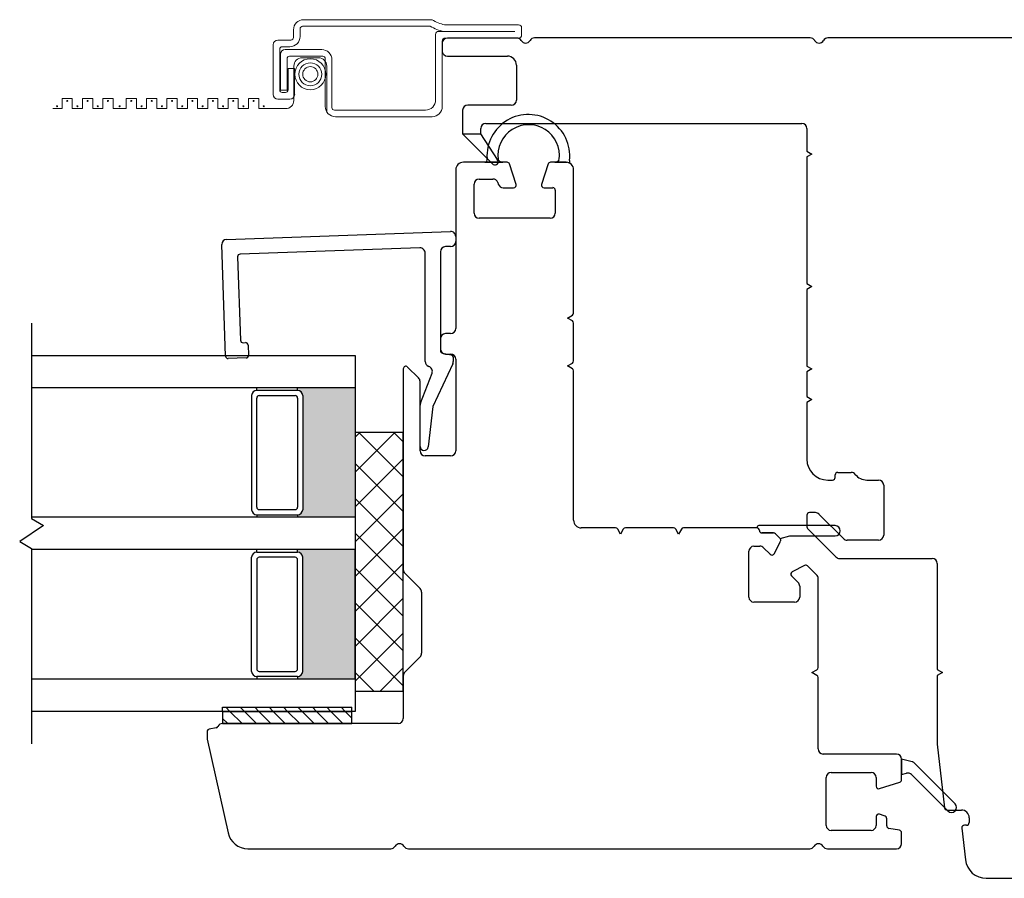
# Model space of a CAD drawing. Units: inches. Extents: x 522 to 706, y 29 to 109.
# Drawn here: x 578 to 582, y 29 to 33 of the extents above; entities that cross this region are included whole.
import ezdxf

# ---------------------------------------------------------------- set-up
doc = ezdxf.new("R2010")
doc.units = ezdxf.units.IN
doc.header["$MEASUREMENT"] = 0

msp = doc.modelspace()

# ---------------------------------------------------------------- hatches: boundary and pattern name
h = msp.add_hatch(color=1)
h.dxf.hatch_style = 1
h.paths.add_polyline_path([(578.9786, 30.6397), (578.9786, 30.6495, 0.414214), (578.9983, 30.6692), (578.9983, 31.1102, 0.414214), (578.9786, 31.1298), (578.9786, 31.1397), (579.2011, 31.1397), (579.2011, 30.6397)])
h = msp.add_hatch(color=1)
h.dxf.hatch_style = 1
h.paths.add_polyline_path([(578.9786, 30.5147), (578.9786, 30.5048, -0.414214), (578.9983, 30.4852), (578.9983, 30.0442, -0.414214), (578.9786, 30.0245), (578.9786, 30.0147), (579.2011, 30.0147), (579.2011, 30.5147)])

# ---------------------------------------------------------------- linework, layer by layer
at = {"color": 2, "linetype": 'Continuous', "lineweight": 9}
for p, q in [((579.4911, 32.5374), (578.9982, 32.5374)), ((579.0022, 32.563), (579.4983, 32.563)), ((579.5468, 32.5433), (579.8324, 32.5433)), ((579.8442, 32.5315), (579.8442, 32.5039)), ((578.9628, 32.4941), (578.9628, 32.5236)), ((578.9884, 32.5275), (578.9884, 32.498)), ((579.512, 32.2529), (579.512, 32.5059)), ((579.5239, 32.5177), (579.8186, 32.5177)), ((579.8324, 32.4921), (579.5494, 32.4921)), ((578.8841, 32.2742), (578.8841, 32.4659)), ((578.9024, 32.4842), (578.953, 32.4842)), ((578.949, 32.4586), (578.9195, 32.4586)), ((579.5376, 32.4803), (579.5376, 32.2273)), ((578.9097, 32.4488), (578.9097, 32.2913)), ((578.9125, 32.2904), (578.9125, 32.4291)), ((578.9308, 32.4475), (579.0717, 32.4475)), ((579.0756, 32.4219), (578.9479, 32.4219)), ((578.996, 32.4158), (579.0593, 32.4158)), ((578.938, 32.4121), (578.938, 32.2904)), ((578.9641, 32.251), (578.9641, 32.3839)), ((579.0855, 32.2273), (579.0855, 32.4121)), ((579.0912, 32.3839), (579.0912, 32.2053)), ((579.111, 32.4081), (579.111, 32.2234)), ((578.9418, 32.2913), (578.9418, 32.374)), ((578.9418, 32.374), (578.9673, 32.374)), ((578.9673, 32.374), (578.9673, 32.2742)), ((578.938, 32.2904), (578.9125, 32.2904)), ((578.9195, 32.2815), (578.9319, 32.2815)), ((578.0689, 32.2191), (578.0689, 32.2585)), ((578.0689, 32.2585), (578.1082, 32.2585)), ((578.1082, 32.2585), (578.1082, 32.2191)), ((578.1476, 32.2191), (578.1476, 32.2585)), ((578.1476, 32.2585), (578.187, 32.2585)), ((578.187, 32.2585), (578.187, 32.2191)), ((578.2264, 32.2191), (578.2264, 32.2585)), ((578.2264, 32.2585), (578.2657, 32.2585)), ((578.2657, 32.2585), (578.2657, 32.2191)), ((578.3165, 32.2191), (578.3165, 32.2585)), ((578.3165, 32.2585), (578.3559, 32.2585)), ((578.3559, 32.2585), (578.3559, 32.2191)), ((578.3953, 32.2191), (578.3953, 32.2585)), ((578.3953, 32.2585), (578.4346, 32.2585)), ((578.4346, 32.2585), (578.4346, 32.2191)), ((578.474, 32.2191), (578.474, 32.2585)), ((578.474, 32.2585), (578.5134, 32.2585)), ((578.5134, 32.2585), (578.5134, 32.2191)), ((578.5527, 32.2191), (578.5527, 32.2585)), ((578.5527, 32.2585), (578.5921, 32.2585)), ((578.5921, 32.2585), (578.5921, 32.2191)), ((578.6315, 32.2191), (578.6315, 32.2585)), ((578.6315, 32.2585), (578.6708, 32.2585)), ((578.6708, 32.2585), (578.6708, 32.2191)), ((578.7102, 32.2191), (578.7102, 32.2585)), ((578.7102, 32.2585), (578.7496, 32.2585)), ((578.7496, 32.2585), (578.7496, 32.2191)), ((578.789, 32.2191), (578.789, 32.2585)), ((578.789, 32.2585), (578.8283, 32.2585)), ((578.8283, 32.2585), (578.8283, 32.2191)), ((578.949, 32.2559), (578.9024, 32.2559)), ((578.0327, 32.2191), (578.0689, 32.2191)), ((578.1082, 32.2191), (578.1476, 32.2191)), ((578.187, 32.2191), (578.2264, 32.2191)), ((578.2657, 32.2191), (578.3165, 32.2191)), ((578.3559, 32.2191), (578.3953, 32.2191)), ((578.4346, 32.2191), (578.474, 32.2191)), ((578.5134, 32.2191), (578.5527, 32.2191)), ((578.5921, 32.2191), (578.6315, 32.2191)), ((578.6708, 32.2191), (578.7102, 32.2191)), ((578.7496, 32.2191), (578.789, 32.2191)), ((578.8283, 32.2191), (578.9322, 32.2191)), ((579.1209, 32.2136), (579.4727, 32.2136)), ((579.4983, 32.188), (579.1248, 32.188))]:
    msp.add_line(p, q, dxfattribs=at)
for p, q in [((579.8257, 32.4921), (579.5573, 32.4921)), ((580.9595, 32.4924), (579.8937, 32.4924)), ((581.8188, 32.4924), (581.0277, 32.4924)), ((579.5376, 32.4724), (579.5376, 32.4418)), ((579.5573, 32.4221), (579.7892, 32.4221)), ((579.8242, 32.3871), (579.8242, 32.2523)), ((579.8045, 32.2326), (579.6361, 32.2326)), ((579.6164, 32.2129), (579.6164, 32.1224)), ((579.7061, 32.1617), (580.9267, 32.1617)), ((579.6164, 32.1224), (579.6864, 32.1224)), ((579.6864, 32.1224), (579.6864, 32.1421)), ((580.9464, 32.1421), (580.9464, 32.055)), ((580.9464, 32.055), (580.9661, 32.0436)), ((580.9661, 32.0436), (580.9464, 32.0323)), ((579.7881, 32.0121), (579.6192, 32.0121)), ((579.8227, 31.9265), (579.7975, 32.0053)), ((579.9466, 32.0053), (579.9215, 31.9265)), ((580.0157, 32.0121), (579.956, 32.0121)), ((580.9464, 32.0323), (580.9464, 31.5432)), ((579.5897, 31.9826), (579.5897, 31.3692)), ((580.0452, 31.9826), (580.0452, 31.9826)), ((580.0452, 31.4291), (580.0452, 31.9826)), ((579.6605, 31.8153), (579.6605, 31.9275)), ((579.6802, 31.9472), (579.7335, 31.9472)), ((579.7523, 31.9335), (579.7542, 31.9274)), ((579.773, 31.9137), (579.8133, 31.9137)), ((579.9308, 31.9137), (579.9645, 31.9137)), ((579.9743, 31.9039), (579.9743, 31.8153)), ((579.9546, 31.7956), (579.6802, 31.7956)), ((580.9464, 31.5432), (580.9661, 31.5318)), ((580.9661, 31.5318), (580.9464, 31.5205)), ((580.9464, 31.5205), (580.9464, 31.2243)), ((577.9511, 31.3897), (577.9511, 30.6351)), ((580.0216, 31.4098), (580.0403, 31.4206)), ((580.0403, 31.399), (580.0216, 31.4098)), ((580.0452, 31.2441), (580.0452, 31.3904)), ((579.57, 31.3495), (579.5503, 31.3495)), ((579.5306, 31.3298), (579.5306, 31.2905)), ((577.9511, 31.2647), (579.2011, 31.2647)), ((579.2011, 31.2647), (579.2011, 29.8897)), ((579.5503, 31.2708), (579.57, 31.2708)), ((579.5897, 31.2511), (579.5897, 30.8968)), ((580.0216, 31.2247), (580.0403, 31.2355)), ((579.3869, 31.2137), (579.3869, 30.4373)), ((579.4461, 31.1782), (579.4037, 31.2206)), ((580.0403, 31.2139), (580.0216, 31.2247)), ((580.0452, 30.6283), (580.0452, 31.2054)), ((580.9464, 31.2243), (580.9661, 31.2129)), ((580.9661, 31.2129), (580.9464, 31.2016)), ((580.9464, 31.2016), (580.9464, 31.1062)), ((579.4519, 30.8968), (579.4519, 31.1643)), ((579.2011, 31.1397), (577.9511, 31.1397)), ((578.8208, 31.1298), (578.8208, 31.1397)), ((578.9783, 31.1298), (578.8208, 31.1298)), ((578.9786, 31.1298), (578.9786, 31.1397)), ((579.2011, 31.1397), (579.2011, 30.6397)), ((578.8011, 31.1102), (578.8011, 30.6692)), ((578.8208, 30.6791), (578.8208, 31.1003)), ((578.8306, 31.1102), (578.9687, 31.1102)), ((578.9786, 31.1003), (578.9786, 30.6791)), ((578.9983, 31.1102), (578.9983, 30.6692)), ((580.9464, 31.1062), (580.9661, 31.0948)), ((580.9661, 31.0948), (580.9464, 31.0834)), ((580.9464, 31.0834), (580.9464, 30.8645)), ((579.3869, 30.9678), (579.2011, 30.9678)), ((579.2011, 30.9678), (579.2011, 29.9678)), ((579.3544, 30.9678), (579.2011, 30.8145)), ((579.2197, 30.9678), (579.2011, 30.9492)), ((579.3869, 30.7967), (579.2157, 30.9678)), ((579.3869, 30.9314), (579.3504, 30.9678)), ((579.3869, 29.9678), (579.3869, 30.9678)), ((579.3869, 30.8656), (579.2011, 30.6798)), ((579.57, 30.8771), (579.4715, 30.8771)), ((579.3869, 30.6619), (579.2011, 30.8477)), ((581.0271, 30.7838), (581.0458, 30.7838)), ((581.0557, 30.7936), (581.0557, 30.8035)), ((581.0655, 30.8133), (581.1178, 30.8133)), ((581.1783, 30.7838), (581.2236, 30.7838)), ((581.2433, 30.7641), (581.2433, 30.5712)), ((579.3869, 30.7309), (579.2011, 30.5451)), ((579.3869, 30.5272), (579.2011, 30.713)), ((578.9687, 30.6692), (578.8306, 30.6692)), ((579.2011, 30.6397), (577.9511, 30.6397)), ((577.9511, 30.6351), (577.9974, 30.6084)), ((578.8208, 30.6495), (578.8208, 30.6397)), ((578.8208, 30.6495), (578.9783, 30.6495)), ((578.9786, 30.6495), (578.9786, 30.6397)), ((579.2011, 30.6397), (579.2011, 29.8897)), ((580.9464, 30.648), (580.9464, 30.6028)), ((580.9794, 30.6578), (580.9562, 30.6578)), ((581.0881, 30.5573), (580.9933, 30.652)), ((577.9974, 30.6084), (577.9048, 30.546)), ((579.3869, 30.5962), (579.2011, 30.4104)), ((580.207, 30.5987), (580.0747, 30.5987)), ((580.2263, 30.5751), (580.2155, 30.5938)), ((580.2371, 30.5938), (580.2263, 30.5751)), ((580.4314, 30.5987), (580.2456, 30.5987)), ((580.4507, 30.5751), (580.4399, 30.5938)), ((580.4615, 30.5938), (580.4507, 30.5751)), ((580.7532, 30.5987), (580.47, 30.5987)), ((580.9493, 30.5959), (581.0587, 30.4864)), ((579.3869, 30.3925), (579.2011, 30.5783)), ((580.8181, 30.5791), (580.7729, 30.5791)), ((580.8429, 30.5583), (580.825, 30.5762)), ((581.2236, 30.5515), (581.102, 30.5515)), ((577.9048, 30.546), (577.9511, 30.5193)), ((577.9511, 30.5193), (577.9511, 29.7647)), ((579.2011, 30.5147), (577.9511, 30.5147)), ((578.8208, 30.5048), (578.8208, 30.5147)), ((578.9786, 30.5048), (578.9786, 30.5147)), ((579.2011, 30.0147), (579.2011, 30.5147)), ((580.742, 30.5279), (580.7649, 30.5279)), ((580.7789, 30.5221), (580.8044, 30.4966)), ((580.8201, 30.4991), (580.8447, 30.5468)), ((578.8011, 30.0442), (578.8011, 30.4852)), ((578.8208, 30.5048), (578.9783, 30.5048)), ((578.8208, 30.4753), (578.8208, 30.0541)), ((578.9687, 30.4852), (578.8306, 30.4852)), ((578.9786, 30.0541), (578.9786, 30.4753)), ((578.9983, 30.0442), (578.9983, 30.4852)), ((580.7223, 30.3315), (580.7223, 30.5082)), ((581.0727, 30.4806), (581.4306, 30.4806)), ((579.3869, 30.4615), (579.2011, 30.2757)), ((579.3869, 30.2578), (579.2011, 30.4436)), ((580.9377, 30.4538), (580.8899, 30.4292)), ((580.9867, 30.4145), (580.9491, 30.452)), ((581.4503, 30.461), (581.4503, 30.0511)), ((579.3927, 30.4234), (579.452, 30.364)), ((580.8875, 30.4135), (580.913, 30.388)), ((580.9896, 30.059), (580.9896, 30.4075)), ((580.9187, 30.3741), (580.9187, 30.3315)), ((579.3869, 30.3268), (579.2011, 30.141)), ((579.4578, 30.3501), (579.4578, 30.1144)), ((579.3869, 30.1231), (579.2011, 30.3089)), ((580.899, 30.3118), (580.742, 30.3118)), ((579.3869, 30.1921), (579.2011, 30.0063)), ((579.3869, 29.9884), (579.2011, 30.1742)), ((579.452, 30.1005), (579.3927, 30.0412)), ((579.3869, 30.0574), (579.2974, 29.9678)), ((578.8208, 30.0245), (578.8208, 30.0147)), ((578.9783, 30.0245), (578.8208, 30.0245)), ((578.8306, 30.0442), (578.9687, 30.0442)), ((578.9786, 30.0245), (578.9786, 30.0147)), ((579.2728, 29.9678), (579.2011, 30.0395)), ((579.3869, 30.0273), (579.3869, 29.8625)), ((580.966, 30.0397), (580.9847, 30.0505)), ((580.9847, 30.0289), (580.966, 30.0397)), ((580.9896, 29.7444), (580.9896, 30.0204)), ((581.4503, 30.0511), (581.47, 30.0397)), ((581.47, 30.0397), (581.4503, 30.0283)), ((581.4503, 30.0283), (581.4503, 29.7626)), ((579.2011, 30.0147), (577.9511, 30.0147)), ((579.2011, 29.9678), (579.3869, 29.9678)), ((579.2011, 29.8897), (577.9511, 29.8897)), ((578.6888, 29.8897), (579.1888, 29.8897)), ((578.6888, 29.8897), (578.6888, 29.8428)), ((579.1888, 29.8428), (579.1888, 29.8897)), ((578.6888, 29.8428), (579.1888, 29.8428)), ((579.3672, 29.8428), (578.6888, 29.8428)), ((578.6293, 29.8115), (578.6293, 29.7868)), ((578.6636, 29.8258), (578.6374, 29.8211)), ((578.6297, 29.7826), (578.7098, 29.4203)), ((581.4503, 29.7626), (581.4781, 29.517)), ((581.2927, 29.7247), (581.0093, 29.7247)), ((581.3124, 29.6256), (581.3124, 29.705)), ((581.0408, 29.6539), (581.1943, 29.6539)), ((581.0211, 29.4491), (581.0211, 29.6342)), ((581.214, 29.6342), (581.214, 29.6004)), ((581.2268, 29.591), (581.3056, 29.6162)), ((581.2454, 29.4863), (581.2268, 29.4923)), ((581.4879, 29.5083), (581.5435, 29.5083)), ((581.214, 29.4829), (581.214, 29.4491)), ((581.2553, 29.447), (581.2553, 29.4741)), ((581.5637, 29.4496), (581.5552, 29.4496)), ((581.5735, 29.4783), (581.5735, 29.4595)), ((581.1943, 29.4295), (581.0408, 29.4295)), ((581.3043, 29.4301), (581.2634, 29.4373)), ((581.3124, 29.3783), (581.3124, 29.4204)), ((581.5454, 29.4387), (581.5593, 29.316)), ((578.7867, 29.3586), (579.3385, 29.3586)), ((579.4067, 29.3586), (580.9575, 29.3586)), ((581.0256, 29.3586), (581.2927, 29.3586)), ((581.6395, 29.2444), (581.8188, 29.2444))]:
    msp.add_line(p, q)
at = {"color": 6}
for p, q in [((579.6164, 32.1224), (579.6858, 32.1224)), ((579.7348, 32.0039), (579.6164, 32.1224)), ((579.6858, 32.1224), (579.7499, 32.0221)), ((579.7015, 32.0121), (579.7711, 32.0121)), ((579.9723, 32.0121), (580.019, 32.0119)), ((580.7532, 30.5996), (580.7532, 30.5987)), ((581.0557, 30.6075), (580.7611, 30.6075)), ((580.7729, 30.5791), (580.8181, 30.5791)), ((580.8181, 30.5791), (580.7729, 30.5791)), ((580.8429, 30.5583), (580.825, 30.5762)), ((580.825, 30.5762), (580.8429, 30.5583)), ((580.8429, 30.5583), (580.8808, 30.5678)), ((580.8808, 30.5678), (581.0557, 30.5678)), ((581.3528, 29.6949), (581.3124, 29.705)), ((581.3124, 29.705), (581.3124, 29.646)), ((581.5192, 29.5325), (581.362, 29.6898)), ((581.3124, 29.646), (581.3317, 29.6508)), ((581.3504, 29.6456), (581.4914, 29.5047))]:
    msp.add_line(p, q, dxfattribs=at)
at = {"color": 4, "lineweight": 30}
for p, q in [((578.7044, 31.7139), (579.5693, 31.7441)), ((578.7004, 31.2628), (578.6854, 31.6936)), ((579.5897, 31.7245), (579.5897, 31.7055)), ((579.4512, 31.6809), (578.7562, 31.6567)), ((579.4715, 31.2418), (579.4715, 31.6612)), ((579.5306, 31.6661), (579.5306, 31.2834)), ((579.57, 31.6858), (579.5503, 31.6858)), ((578.7467, 31.6465), (578.758, 31.3239)), ((578.7681, 31.3144), (578.7774, 31.3148)), ((578.7876, 31.3053), (578.789, 31.2659)), ((579.5387, 31.2737), (579.5717, 31.2679)), ((578.7795, 31.2557), (578.7106, 31.2533)), ((579.5798, 31.2582), (579.5798, 31.2413)), ((579.4532, 31.0804), (579.498, 31.1971)), ((579.578, 31.2329), (579.5011, 31.0679)), ((579.4519, 30.9137), (579.4519, 31.0733)), ((579.5011, 31.0679), (579.4832, 30.9115))]:
    msp.add_line(p, q, dxfattribs=at)
at = {"color": 7}
for p, q in [((578.6888, 29.8897), (578.6888, 29.9054)), ((578.6888, 29.9054), (579.1888, 29.9054)), ((579.1888, 29.8897), (579.1888, 29.9054))]:
    msp.add_line(p, q, dxfattribs=at)
at = {"color": 0}
for p, q in [((578.7174, 29.8897), (578.7016, 29.9054)), ((578.773, 29.8897), (578.7573, 29.9054)), ((578.8287, 29.8897), (578.813, 29.9054)), ((578.8844, 29.8897), (578.8686, 29.9054)), ((578.9401, 29.8897), (578.9243, 29.9054)), ((578.9957, 29.8897), (578.98, 29.9054)), ((579.0514, 29.8897), (579.0357, 29.9054)), ((579.1071, 29.8897), (579.0913, 29.9054)), ((579.1628, 29.8897), (579.147, 29.9054)), ((578.7642, 29.8428), (578.7174, 29.8897)), ((578.8199, 29.8428), (578.773, 29.8897)), ((578.8756, 29.8428), (578.8287, 29.8897)), ((578.9312, 29.8428), (578.8844, 29.8897)), ((578.9869, 29.8428), (578.9401, 29.8897)), ((579.0426, 29.8428), (578.9957, 29.8897)), ((579.0983, 29.8428), (579.0514, 29.8897)), ((579.1539, 29.8428), (579.1071, 29.8897)), ((579.1888, 29.8637), (579.1628, 29.8897)), ((578.7085, 29.8428), (578.6888, 29.8626))]:
    msp.add_line(p, q, dxfattribs=at)
at = {"color": 2, "linetype": 'Continuous', "lineweight": 9}
for radius in [0.0599, 0.0441, 0.0294]:
    msp.add_circle((579.0278, 32.352), radius, dxfattribs=at)
for centre, radius, start, end in [((579.0022, 32.5236), 0.0394, 90, 180), ((578.9982, 32.5275), 0.00984, 90, 180), ((579.5758, 32.6844), 0.1696, 240.0616, 259.3034), ((579.5758, 32.6844), 0.144, 237.4432, 258.3891), ((579.8324, 32.5315), 0.0118, 0, 90), ((578.949, 32.498), 0.0394, 270, 0), ((578.953, 32.4941), 0.00984, 270, 360), ((579.5239, 32.5059), 0.0118, 90, 180), ((579.5494, 32.4803), 0.0118, 90, 180), ((579.8324, 32.5039), 0.0118, 270, 360), ((578.9024, 32.4659), 0.0184, 90, 180), ((578.9195, 32.4488), 0.00984, 90, 180), ((578.9308, 32.4291), 0.0184, 90, 180), ((578.9479, 32.4121), 0.00984, 90, 180), ((578.996, 32.3839), 0.0319, 90, 180), ((579.0593, 32.3839), 0.0319, 0, 90), ((579.0717, 32.4081), 0.0394, 360, 90), ((579.0756, 32.4121), 0.00984, 0, 90), ((578.9024, 32.2742), 0.0184, 180, 270), ((578.9195, 32.2913), 0.00984, 180, 270), ((578.9319, 32.2913), 0.00984, 270, 360), ((578.949, 32.2742), 0.0184, 270, 360), ((578.9322, 32.251), 0.0319, 270, 360), ((579.1248, 32.2273), 0.0394, 180, 270), ((579.4727, 32.2529), 0.0394, 270, 360), ((579.4983, 32.2273), 0.0394, 270, 360), ((579.1209, 32.2234), 0.00984, 180, 270)]:
    msp.add_arc(centre, radius, start, end, dxfattribs=at)
for centre, radius, start, end in [((579.5573, 32.4724), 0.0197, 90, 180), ((579.8257, 32.4724), 0.0197, 30.5584, 90), ((579.8937, 32.4728), 0.0197, 90, 150), ((580.9595, 32.4728), 0.0197, 30, 90), ((581.0277, 32.4728), 0.0197, 90, 150), ((579.8596, 32.4924), 0.0197, 210.5584, 330), ((580.9936, 32.4924), 0.0197, 210, 330), ((579.5573, 32.4418), 0.0197, 180, 270), ((579.7892, 32.3871), 0.035, 360, 90), ((579.6361, 32.2129), 0.0197, 90, 180), ((579.8045, 32.2523), 0.0197, 270, 0), ((579.7061, 32.1421), 0.0197, 90, 180), ((580.9267, 32.1421), 0.0197, 360, 90), ((579.6192, 31.9826), 0.0295, 90, 180), ((579.7881, 32.0023), 0.00984, 17.7447, 90), ((579.956, 32.0023), 0.00984, 90, 162.2553), ((580.0157, 31.9826), 0.0295, 0, 90), ((579.6802, 31.9275), 0.0197, 90, 180), ((579.7335, 31.9275), 0.0197, 17.7447, 90), ((579.773, 31.9334), 0.0197, 197.7447, 270), ((579.8133, 31.9235), 0.00984, 270, 17.7447), ((579.9308, 31.9235), 0.00984, 162.2553, 270), ((579.9645, 31.9039), 0.00984, 360, 90), ((579.6802, 31.8153), 0.0197, 180, 270), ((579.9546, 31.8153), 0.0197, 270, 0), ((580.0354, 31.4291), 0.00984, 300, 0), ((580.0354, 31.3904), 0.00984, 0, 60), ((579.5503, 31.3298), 0.0197, 90, 180), ((579.57, 31.3692), 0.0197, 270, 0), ((579.5503, 31.2905), 0.0197, 180, 270), ((579.57, 31.2511), 0.0197, 0, 90), ((580.0354, 31.2441), 0.00984, 300, 360), ((579.3967, 31.2137), 0.00984, 45, 180), ((580.0354, 31.2054), 0.00984, 360, 60), ((579.4322, 31.1643), 0.0197, 0, 45), ((578.8208, 31.1102), 0.0197, 90, 180), ((578.9786, 31.1102), 0.0197, 360, 90), ((578.8306, 31.1003), 0.00984, 90, 180), ((578.9687, 31.1003), 0.00984, 0, 90), ((579.4715, 30.8968), 0.0197, 180, 270), ((579.57, 30.8968), 0.0197, 270, 0), ((581.0271, 30.8645), 0.0807, 180, 270), ((581.0458, 30.7936), 0.00984, 270, 360), ((581.0655, 30.8035), 0.00984, 90, 180), ((581.1178, 30.7936), 0.0197, 37.9799, 90), ((581.1783, 30.8409), 0.0571, 217.9799, 270), ((581.2236, 30.7641), 0.0197, 360, 90), ((578.8208, 30.6692), 0.0197, 180, 270), ((578.8306, 30.6791), 0.00984, 180, 270), ((578.9687, 30.6791), 0.00984, 270, 360), ((578.9786, 30.6692), 0.0197, 270, 0), ((580.0747, 30.6283), 0.0295, 180, 270), ((580.9562, 30.648), 0.00984, 90, 180), ((580.9794, 30.6381), 0.0197, 45, 90), ((580.207, 30.5889), 0.00984, 30, 90), ((580.2456, 30.5889), 0.00984, 90, 150), ((580.4314, 30.5889), 0.00984, 30, 90), ((580.47, 30.5889), 0.00984, 90, 150), ((580.7532, 30.5889), 0.00984, 0, 90), ((580.7729, 30.5889), 0.00984, 180, 270), ((580.9562, 30.6028), 0.00984, 180, 225), ((580.8181, 30.5692), 0.00984, 45, 90), ((580.8359, 30.5514), 0.00984, 332.7447, 45), ((581.102, 30.5712), 0.0197, 225, 270), ((581.2236, 30.5712), 0.0197, 270, 0), ((580.742, 30.5082), 0.0197, 90, 180), ((580.7649, 30.5082), 0.0197, 45, 90), ((578.8208, 30.4852), 0.0197, 90, 180), ((578.8306, 30.4753), 0.00984, 90, 180), ((578.9687, 30.4753), 0.00984, 0, 90), ((578.9786, 30.4852), 0.0197, 360, 90), ((580.8113, 30.5036), 0.00984, 225, 332.7447), ((581.0727, 30.5003), 0.0197, 225, 270), ((581.4306, 30.461), 0.0197, 360, 90), ((579.4066, 30.4373), 0.0197, 180, 225), ((580.9422, 30.4451), 0.00984, 45, 117.2553), ((580.8944, 30.4205), 0.00984, 117.2553, 225), ((580.9797, 30.4075), 0.00984, 0, 45), ((579.4381, 30.3501), 0.0197, 0, 45), ((580.899, 30.3741), 0.0197, 0, 45), ((580.742, 30.3315), 0.0197, 180, 270), ((580.899, 30.3315), 0.0197, 270, 0), ((579.4381, 30.1144), 0.0197, 315, 360), ((580.9797, 30.059), 0.00984, 300, 0), ((578.8208, 30.0442), 0.0197, 180, 270), ((578.8306, 30.0541), 0.00984, 180, 270), ((578.9687, 30.0541), 0.00984, 270, 360), ((578.9786, 30.0442), 0.0197, 270, 0), ((579.4066, 30.0273), 0.0197, 135, 180), ((580.9797, 30.0204), 0.00984, 0, 60), ((578.6619, 29.8355), 0.00984, 280, 335.3686), ((578.6888, 29.8232), 0.0197, 90, 155.3686), ((579.3672, 29.8625), 0.0197, 270, 0), ((578.6391, 29.8115), 0.00984, 100, 180), ((578.649, 29.7868), 0.0197, 180, 192.4628), ((581.0093, 29.7444), 0.0197, 180, 270), ((581.2927, 29.705), 0.0197, 360, 90), ((581.0408, 29.6342), 0.0197, 90, 180), ((581.1943, 29.6342), 0.0197, 0, 90), ((581.2238, 29.6004), 0.00984, 180, 287.7447), ((581.3026, 29.6256), 0.00984, 287.7447, 360), ((581.2238, 29.4829), 0.00984, 72.2553, 180), ((581.242, 29.4735), 0.0132, 2.3404, 75.164), ((581.4879, 29.5181), 0.00984, 186.4565, 270), ((581.5436, 29.4783), 0.03, 0.0753, 90.0753), ((581.0408, 29.4491), 0.0197, 180, 270), ((581.1943, 29.4491), 0.0197, 270, 0), ((581.2651, 29.447), 0.00984, 180, 260), ((581.5552, 29.4398), 0.00984, 90, 186.4565), ((581.5637, 29.4595), 0.00984, 270, 360), ((578.7867, 29.4373), 0.0787, 192.4628, 270), ((581.3026, 29.4204), 0.00984, 360, 80), ((579.3726, 29.3586), 0.0197, 30, 150), ((580.9916, 29.3586), 0.0197, 30, 150), ((581.2927, 29.3783), 0.0197, 270, 0), ((579.3385, 29.3783), 0.0197, 270, 330), ((579.4067, 29.3783), 0.0197, 210, 270), ((580.9575, 29.3783), 0.0197, 270, 330), ((581.0256, 29.3783), 0.0197, 210, 270), ((581.6395, 29.3251), 0.0807, 186.4565, 270)]:
    msp.add_arc(centre, radius, start, end)
at = {"color": 3, "lineweight": 9}
for centre, start, end in [((578.0492, 32.2285), 90, 270), ((578.0492, 32.2285), 270, 90), ((578.0886, 32.2491), 90, 270), ((578.0886, 32.2491), 270, 90), ((578.1279, 32.2285), 90, 270), ((578.1279, 32.2285), 270, 90), ((578.1673, 32.2491), 90, 270), ((578.1673, 32.2491), 270, 90), ((578.2067, 32.2285), 90, 270), ((578.2067, 32.2285), 270, 90), ((578.246, 32.2491), 90, 270), ((578.246, 32.2491), 270, 90), ((578.2911, 32.2285), 90, 270), ((578.2911, 32.2285), 270, 90), ((578.3362, 32.2491), 90, 270), ((578.3362, 32.2491), 270, 90), ((578.3756, 32.2285), 90, 270), ((578.3756, 32.2285), 270, 90), ((578.4149, 32.2491), 90, 270), ((578.4149, 32.2491), 270, 90), ((578.4543, 32.2285), 90, 270), ((578.4543, 32.2285), 270, 90), ((578.4937, 32.2491), 90, 270), ((578.4937, 32.2491), 270, 90), ((578.5331, 32.2285), 90, 270), ((578.5331, 32.2285), 270, 90), ((578.5724, 32.2491), 90, 270), ((578.5724, 32.2491), 270, 90), ((578.6118, 32.2285), 90, 270), ((578.6118, 32.2285), 270, 90), ((578.6512, 32.2491), 90, 270), ((578.6512, 32.2491), 270, 90), ((578.6905, 32.2285), 90, 270), ((578.6905, 32.2285), 270, 90), ((578.7299, 32.2491), 90, 270), ((578.7299, 32.2491), 270, 90), ((578.7693, 32.2285), 90, 270), ((578.7693, 32.2285), 270, 90), ((578.8086, 32.2491), 90, 270), ((578.8086, 32.2491), 270, 90), ((578.848, 32.2285), 90, 270), ((578.848, 32.2285), 270, 90)]:
    msp.add_arc(centre, 0.00197, start, end, dxfattribs=at)
at = {"color": 6}
for centre, radius, start, end in [((579.8704, 32.0362), 0.1602, 353.8174, 183.7272), ((579.8717, 32.0384), 0.1188, 352.0703, 187.9297), ((579.7015, 32.022), 0.00984, 270, 22.6199), ((579.742, 32.0133), 0.0118, 232.8598, 47.9012), ((579.7711, 32.0318), 0.0197, 210, 270), ((579.9723, 32.0318), 0.0197, 270, 330), ((580.0157, 31.9827), 0.0294, 56.336, 83.6094), ((580.0385, 32.0146), 0.00984, 153.7351, 228.51), ((580.7611, 30.5996), 0.00787, 90, 180), ((580.7532, 30.5889), 0.00984, 0, 90), ((580.7532, 30.5889), 0.00984, 0, 90), ((580.7729, 30.5889), 0.00984, 180, 270), ((580.7729, 30.5889), 0.00984, 180, 270), ((581.0557, 30.5877), 0.0199, 270, 90), ((580.8181, 30.5692), 0.00984, 45, 90), ((580.8181, 30.5692), 0.00984, 45, 90), ((581.348, 29.6759), 0.0197, 45, 75.9638), ((581.3365, 29.6317), 0.0197, 45, 104.0362), ((581.5053, 29.5186), 0.0197, 225, 45)]:
    msp.add_arc(centre, radius, start, end, dxfattribs=at)
at = {"color": 4, "lineweight": 30}
for centre, radius, start, end in [((579.57, 31.7245), 0.0197, 360, 92), ((578.7051, 31.6943), 0.0197, 92, 182), ((579.57, 31.7055), 0.0197, 270, 0), ((578.7565, 31.6468), 0.00984, 92, 182), ((579.4519, 31.6612), 0.0197, 360, 92), ((579.5503, 31.6661), 0.0197, 90, 180), ((578.7678, 31.3243), 0.00984, 182, 272), ((578.7777, 31.3049), 0.00984, 2, 92), ((579.5404, 31.2834), 0.00984, 180, 260), ((578.7103, 31.2632), 0.00984, 182, 272), ((578.7791, 31.2656), 0.00984, 272, 2), ((579.4912, 31.2418), 0.0197, 180, 252.8044), ((579.57, 31.2582), 0.00984, 360, 80), ((579.5601, 31.2413), 0.0197, 335.0245, 0), ((579.4796, 31.2041), 0.0197, 339, 72.8044), ((579.4715, 31.0733), 0.0197, 159, 180), ((579.4676, 30.9137), 0.0157, 180, 352.0744)]:
    msp.add_arc(centre, radius, start, end, dxfattribs=at)

doc.saveas('drawing.dxf')
